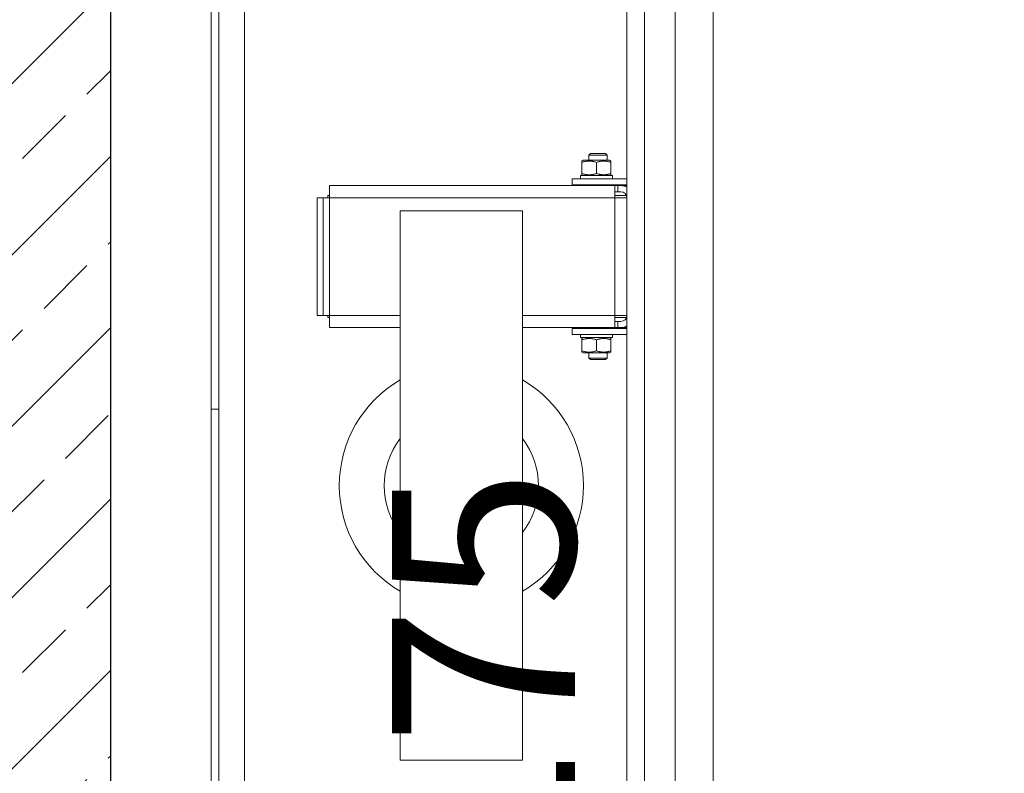
# Model space of a CAD drawing. Units: millimetres. Extents: x 26258 to 30913, y -20305 to -3413.
# Drawn here: x 27413 to 27478, y -7622 to -7572 of the extents above; entities that cross this region are included whole.
import ezdxf

# ---------------------------------------------------------------- set-up
doc = ezdxf.new("R2010")
doc.units = ezdxf.units.MM
doc.layers.get('Defpoints').update_dxf_attribs({"color": 30, "lineweight": 0})
for name, color, linetype, lineweight in [('WAW_BETON', 9, 'Continuous', 30), ('WAW_WYMIAR', 243, 'Continuous', 9), ('WAW_WYPEŁNIENIE', 251, 'Continuous', 0), ('WAW_WYPOSAŻENIE', 155, 'Continuous', 5)]:
    doc.layers.add(name, color=color, linetype=linetype, lineweight=lineweight)
doc.styles.add('OPIS', font='romans.shx', dxfattribs={"width": 0.8})
doc.dimstyles.new('50', dxfattribs={"dimtxt": 12, "dimasz": 0.75, "dimexe": 1.25, "dimexo": 0.625, "dimgap": 3, "dimtad": 1, "dimdec": 1, "dimrnd": 0.5, "dimdsep": 46, "dimtxsty": 'OPIS', "dimblk": 'ZW1', "dimcen": 0.75, "dimse1": 1, "dimse2": 1, "dimclrd": 256, "dimclrt": 52, "dimadec": 0, "dimazin": 0, "dimtfac": 1, "dimtdec": 1, "dimtix": 1, "dimtmove": 2, "dimatfit": 3, "dimldrblk": 'ZW1', "dimfxl": 0, "dimlwd": -1, "dimarcsym": 0})

# ---------------------------------------------------------------- blocks, each defined once
blk = doc.blocks.new('A$C6CBD3BFB')
for p, q in [((-1230, 1824.95), (-1230, 360)), ((-1534, 1200), (-1534, 1725)), ((-1529, 1200), (-1529, 1724)), ((-1205, 1721.5), (-1205, 400.5)), ((-1230, 809.5), (-1230, 1690.5)), ((-1512, 850), (-1512, 1650)), ((-1261.5, 1636.5), (-1261.5, 1200)), ((-1290.1, 1363.1), (-1291, 1362.58)), ((-1291, 1361.73), (-1291, 1362.58)), ((-1291, 1361.73), (-1291, 1354.47)), ((-1272.9, 1363.1), (-1290.1, 1363.1)), ((-1285.43, 1367.5), (-1286.5, 1366.43)), ((-1286.5, 1363.1), (-1286.5, 1366.43)), ((-1274.5, 1366.43), (-1286.5, 1366.43)), ((-1285.43, 1367.5), (-1275.57, 1367.5)), ((-1281.5, 1361.73), (-1281.5, 1354.47)), ((-1275.57, 1367.5), (-1274.5, 1366.43)), ((-1274.5, 1363.1), (-1274.5, 1366.43)), ((-1272.9, 1363.1), (-1272, 1362.58)), ((-1272, 1362.58), (-1272, 1361.73)), ((-1272, 1361.73), (-1272, 1354.47)), ((-1297.5, 1351), (-1261.5, 1351)), ((-1297.5, 1347), (-1297.5, 1351)), ((-1292.05, 1353.1), (-1271.08, 1353.1)), ((-1292.05, 1351), (-1292.05, 1353.1)), ((-1291, 1353.62), (-1291, 1354.47)), ((-1290.1, 1353.1), (-1291, 1353.62)), ((-1272.9, 1353.1), (-1272, 1353.62)), ((-1272, 1354.47), (-1272, 1353.62)), ((-1271.08, 1353.1), (-1270.98, 1353.1)), ((-1270.98, 1353.1), (-1270.95, 1353.1)), ((-1270.95, 1351.73), (-1270.95, 1353.1)), ((-1456.51, 1346.5), (-1269.51, 1346.5)), ((-1456.51, 1346.5), (-1456.51, 1338.5)), ((-1261.5, 1347), (-1297.5, 1347)), ((-1286.03, 1346.68), (-1286.17, 1347)), ((-1286.03, 1346.5), (-1286.03, 1346.68)), ((-1274.97, 1346.68), (-1286.03, 1346.68)), ((-1274.97, 1346.68), (-1274.83, 1347)), ((-1274.97, 1346.5), (-1274.97, 1346.68)), ((-1269.51, 1346.5), (-1269.51, 1338.5)), ((-1269.51, 1346.5), (-1267.5, 1346.5)), ((-1267.5, 1342.5), (-1269.51, 1342.5)), ((-1267.5, 1342.5), (-1267.5, 1346.5)), ((-1267.5, 1346.5), (-1265.5, 1346.5)), ((-1265.5, 1342.5), (-1267.5, 1342.5)), ((-1265.5, 1346.5), (-1261.5, 1346.5)), ((-1464.51, 1338.5), (-1460.51, 1338.5)), ((-1464.51, 1261.5), (-1464.51, 1338.5)), ((-1456.51, 1338.5), (-1460.51, 1338.5)), ((-1460.51, 1261.5), (-1460.51, 1338.5)), ((-1457.51, 1340), (-1457.51, 1338.5)), ((-1457.51, 1340), (-1456.51, 1340)), ((-1269.51, 1338.5), (-1456.51, 1338.5)), ((-1456.51, 1338.5), (-1456.51, 1261.5)), ((-1269.51, 1340), (-1261.79, 1340)), ((-1269.51, 1261.5), (-1269.51, 1338.5)), ((-1261.51, 1338.5), (-1269.51, 1338.5)), ((-1261.51, 1338.5), (-1261.51, 1261.5)), ((-1261.51, 1336), (-1261.5, 1336)), ((-1410, 970), (-1410, 1330)), ((-1410, 1330), (-1330, 1330)), ((-1330, 1330), (-1330, 970)), ((-1261.5, 1333), (-1261.51, 1333)), ((-1261.5, 1321), (-1261.51, 1321)), ((-1261.5, 1279), (-1261.51, 1279)), ((-1261.5, 1267), (-1261.51, 1267)), ((-1464.51, 1261.5), (-1460.51, 1261.5)), ((-1456.51, 1261.5), (-1460.51, 1261.5)), ((-1457.51, 1260), (-1457.51, 1261.5)), ((-1456.51, 1260), (-1457.51, 1260)), ((-1456.51, 1261.5), (-1410, 1261.5)), ((-1456.51, 1253.5), (-1456.51, 1261.5)), ((-1330, 1261.5), (-1269.51, 1261.5)), ((-1261.51, 1261.5), (-1269.51, 1261.5)), ((-1269.51, 1261.5), (-1269.51, 1253.5)), ((-1261.79, 1260), (-1269.51, 1260)), ((-1261.5, 1264), (-1261.51, 1264)), ((-1410, 1253.5), (-1456.51, 1253.5)), ((-1269.51, 1253.5), (-1330, 1253.5)), ((-1297.5, 1253), (-1261.5, 1253)), ((-1297.5, 1249), (-1297.5, 1253)), ((-1286.03, 1253.32), (-1286.17, 1253)), ((-1286.03, 1253.5), (-1286.03, 1253.32)), ((-1286.03, 1253.32), (-1274.97, 1253.32)), ((-1274.97, 1253.5), (-1274.97, 1253.32)), ((-1274.97, 1253.32), (-1274.83, 1253)), ((-1269.51, 1257.5), (-1267.5, 1257.5)), ((-1267.5, 1253.5), (-1269.51, 1253.5)), ((-1267.5, 1253.5), (-1267.5, 1257.5)), ((-1267.5, 1257.5), (-1265.5, 1257.5)), ((-1265.5, 1253.5), (-1267.5, 1253.5)), ((-1265.5, 1253.5), (-1261.5, 1253.5)), ((-1261.5, 1249), (-1297.5, 1249)), ((-1292.05, 1249), (-1292.05, 1246.9)), ((-1270.95, 1246.9), (-1292.05, 1246.9)), ((-1290.1, 1246.9), (-1291, 1246.38)), ((-1291, 1245.53), (-1291, 1246.38)), ((-1291, 1238.27), (-1291, 1245.53)), ((-1281.5, 1238.27), (-1281.5, 1245.53)), ((-1272.9, 1246.9), (-1272, 1246.38)), ((-1272, 1246.38), (-1272, 1245.53)), ((-1272, 1238.27), (-1272, 1245.53)), ((-1270.95, 1248.27), (-1270.95, 1246.9)), ((-1291, 1237.42), (-1291, 1238.27)), ((-1290.1, 1236.9), (-1291, 1237.42)), ((-1290.1, 1236.9), (-1272.9, 1236.9)), ((-1286.5, 1236.9), (-1286.5, 1233.57)), ((-1285.43, 1232.5), (-1286.5, 1233.57)), ((-1286.5, 1233.57), (-1274.5, 1233.57)), ((-1275.57, 1232.5), (-1285.43, 1232.5)), ((-1275.57, 1232.5), (-1274.5, 1233.57)), ((-1274.5, 1236.9), (-1274.5, 1233.57)), ((-1272.9, 1236.9), (-1272, 1237.42)), ((-1272, 1238.27), (-1272, 1237.42)), ((-1534, 1200), (-1534, 825.94)), ((-1529, 1200), (-1534, 1200)), ((-1529, 1200), (-1529, 776)), ((-1261.5, 863.5), (-1261.5, 1200)), ((-1330, 970), (-1410, 970))]:
    blk.add_line(p, q)
at = {"flags": 128}
for points in [[(-1281.5, 1361.73), (-1281.95, 1361.88), (-1282.38, 1362), (-1282.8, 1362.12), (-1283.21, 1362.22), (-1283.61, 1362.31), (-1284.01, 1362.38), (-1284.39, 1362.44), (-1284.77, 1362.49), (-1285.14, 1362.53), (-1285.51, 1362.56), (-1285.88, 1362.57), (-1286.25, 1362.58), (-1286.62, 1362.57), (-1286.99, 1362.56), (-1287.36, 1362.53), (-1287.73, 1362.49), (-1288.11, 1362.44), (-1288.49, 1362.38), (-1288.89, 1362.31), (-1289.29, 1362.22), (-1289.7, 1362.12), (-1290.12, 1362), (-1290.55, 1361.88), (-1291, 1361.73)], [(-1272, 1361.73), (-1272.45, 1361.88), (-1272.88, 1362), (-1273.3, 1362.12), (-1273.71, 1362.22), (-1274.11, 1362.31), (-1274.51, 1362.38), (-1274.89, 1362.44), (-1275.27, 1362.49), (-1275.64, 1362.53), (-1276.01, 1362.56), (-1276.38, 1362.57), (-1276.75, 1362.58), (-1277.12, 1362.57), (-1277.49, 1362.56), (-1277.86, 1362.53), (-1278.23, 1362.49), (-1278.61, 1362.44), (-1278.99, 1362.38), (-1279.39, 1362.31), (-1279.79, 1362.22), (-1280.2, 1362.12), (-1280.62, 1362), (-1281.05, 1361.88), (-1281.5, 1361.73)], [(-1291, 1354.47), (-1290.55, 1354.32), (-1290.12, 1354.2), (-1289.7, 1354.08), (-1289.29, 1353.98), (-1288.89, 1353.89), (-1288.49, 1353.82), (-1288.11, 1353.76), (-1287.73, 1353.71), (-1287.36, 1353.67), (-1286.99, 1353.64), (-1286.62, 1353.62), (-1286.25, 1353.62), (-1285.88, 1353.62), (-1285.51, 1353.64), (-1285.14, 1353.67), (-1284.77, 1353.71), (-1284.39, 1353.76), (-1284.01, 1353.82), (-1283.61, 1353.89), (-1283.21, 1353.98), (-1282.8, 1354.08), (-1282.38, 1354.2), (-1281.95, 1354.32), (-1281.5, 1354.47)], [(-1281.5, 1354.47), (-1281.05, 1354.32), (-1280.62, 1354.2), (-1280.2, 1354.08), (-1279.79, 1353.98), (-1279.39, 1353.89), (-1278.99, 1353.82), (-1278.61, 1353.76), (-1278.23, 1353.71), (-1277.86, 1353.67), (-1277.49, 1353.64), (-1277.12, 1353.62), (-1276.75, 1353.62), (-1276.38, 1353.62), (-1276.01, 1353.64), (-1275.64, 1353.67), (-1275.27, 1353.71), (-1274.89, 1353.76), (-1274.51, 1353.82), (-1274.11, 1353.89), (-1273.71, 1353.98), (-1273.3, 1354.08), (-1272.88, 1354.2), (-1272.45, 1354.32), (-1272, 1354.47)], [(-1281.5, 1245.53), (-1281.95, 1245.68), (-1282.38, 1245.8), (-1282.8, 1245.92), (-1283.21, 1246.02), (-1283.61, 1246.11), (-1284.01, 1246.18), (-1284.39, 1246.24), (-1284.77, 1246.29), (-1285.14, 1246.33), (-1285.51, 1246.36), (-1285.88, 1246.37), (-1286.25, 1246.38), (-1286.62, 1246.37), (-1286.99, 1246.36), (-1287.36, 1246.33), (-1287.73, 1246.29), (-1288.11, 1246.24), (-1288.49, 1246.18), (-1288.89, 1246.11), (-1289.29, 1246.02), (-1289.7, 1245.92), (-1290.12, 1245.8), (-1290.55, 1245.68), (-1291, 1245.53)], [(-1272, 1245.53), (-1272.45, 1245.68), (-1272.88, 1245.8), (-1273.3, 1245.92), (-1273.71, 1246.02), (-1274.11, 1246.11), (-1274.51, 1246.18), (-1274.89, 1246.24), (-1275.27, 1246.29), (-1275.64, 1246.33), (-1276.01, 1246.36), (-1276.38, 1246.37), (-1276.75, 1246.38), (-1277.12, 1246.37), (-1277.49, 1246.36), (-1277.86, 1246.33), (-1278.23, 1246.29), (-1278.61, 1246.24), (-1278.99, 1246.18), (-1279.39, 1246.11), (-1279.79, 1246.02), (-1280.2, 1245.92), (-1280.62, 1245.8), (-1281.05, 1245.68), (-1281.5, 1245.53)], [(-1291, 1238.27), (-1290.55, 1238.12), (-1290.12, 1238), (-1289.7, 1237.88), (-1289.29, 1237.78), (-1288.89, 1237.69), (-1288.49, 1237.62), (-1288.11, 1237.56), (-1287.73, 1237.51), (-1287.36, 1237.47), (-1286.99, 1237.44), (-1286.62, 1237.42), (-1286.25, 1237.42), (-1285.88, 1237.42), (-1285.51, 1237.44), (-1285.14, 1237.47), (-1284.77, 1237.51), (-1284.39, 1237.56), (-1284.01, 1237.62), (-1283.61, 1237.69), (-1283.21, 1237.78), (-1282.8, 1237.88), (-1282.38, 1238), (-1281.95, 1238.12), (-1281.5, 1238.27)], [(-1281.5, 1238.27), (-1281.05, 1238.12), (-1280.62, 1238), (-1280.2, 1237.88), (-1279.79, 1237.78), (-1279.39, 1237.69), (-1278.99, 1237.62), (-1278.61, 1237.56), (-1278.23, 1237.51), (-1277.86, 1237.47), (-1277.49, 1237.44), (-1277.12, 1237.42), (-1276.75, 1237.42), (-1276.38, 1237.42), (-1276.01, 1237.44), (-1275.64, 1237.47), (-1275.27, 1237.51), (-1274.89, 1237.56), (-1274.51, 1237.62), (-1274.11, 1237.69), (-1273.71, 1237.78), (-1273.3, 1237.88), (-1272.88, 1238), (-1272.45, 1238.12), (-1272, 1238.27)]]:
    blk.add_lwpolyline(points, dxfattribs=at)
for points in [[(-1270.96, 1351, 0), (-1270.96, 1351.02, 0), (-1270.96, 1351.03, 0), (-1270.96, 1351.05, 0), (-1270.96, 1351.07, 0), (-1270.96, 1351.08, 0), (-1270.96, 1351.1, 0), (-1270.96, 1351.12, 0), (-1270.96, 1351.13, 0), (-1270.96, 1351.15, 0), (-1270.96, 1351.17, 0), (-1270.96, 1351.18, 0), (-1270.96, 1351.2, 0), (-1270.97, 1351.22, 0), (-1270.97, 1351.23, 0), (-1270.97, 1351.25, 0), (-1270.97, 1351.27, 0), (-1270.97, 1351.28, 0), (-1270.97, 1351.3, 0), (-1270.97, 1351.32, 0), (-1270.97, 1351.33, 0), (-1270.97, 1351.35, 0), (-1270.97, 1351.36, 0), (-1270.97, 1351.38, 0), (-1270.97, 1351.4, 0), (-1270.97, 1351.41, 0), (-1270.97, 1351.43, 0), (-1270.97, 1351.45, 0), (-1270.97, 1351.46, 0), (-1270.97, 1351.48, 0), (-1270.97, 1351.5, 0), (-1270.98, 1351.51, 0), (-1270.98, 1351.53, 0), (-1270.98, 1351.55, 0), (-1270.98, 1351.56, 0), (-1270.98, 1351.58, 0), (-1270.98, 1351.59, 0), (-1270.98, 1351.61, 0), (-1270.98, 1351.63, 0), (-1270.98, 1351.64, 0), (-1270.98, 1351.66, 0), (-1270.98, 1351.68, 0), (-1270.98, 1351.69, 0), (-1270.98, 1351.71, 0), (-1270.98, 1351.73, 0), (-1270.99, 1351.74, 0), (-1270.99, 1351.76, 0), (-1270.99, 1351.78, 0), (-1270.99, 1351.79, 0), (-1270.99, 1351.81, 0), (-1270.99, 1351.83, 0), (-1270.99, 1351.84, 0), (-1270.99, 1351.86, 0), (-1270.99, 1351.87, 0), (-1270.99, 1351.89, 0), (-1270.99, 1351.91, 0), (-1270.99, 1351.92, 0), (-1270.99, 1351.94, 0), (-1271, 1351.96, 0), (-1271, 1351.97, 0), (-1271, 1351.99, 0), (-1271, 1352.01, 0), (-1271, 1352.02, 0), (-1271, 1352.04, 0), (-1271, 1352.05, 0), (-1271, 1352.07, 0), (-1271, 1352.09, 0), (-1271, 1352.1, 0), (-1271.01, 1352.12, 0), (-1271.01, 1352.14, 0), (-1271.01, 1352.15, 0), (-1271.01, 1352.17, 0), (-1271.01, 1352.19, 0), (-1271.01, 1352.2, 0), (-1271.01, 1352.22, 0), (-1271.01, 1352.24, 0), (-1271.01, 1352.25, 0), (-1271.01, 1352.27, 0), (-1271.02, 1352.28, 0), (-1271.02, 1352.3, 0), (-1271.02, 1352.32, 0), (-1271.02, 1352.33, 0), (-1271.02, 1352.35, 0), (-1271.02, 1352.37, 0), (-1271.02, 1352.38, 0), (-1271.02, 1352.4, 0), (-1271.02, 1352.42, 0), (-1271.02, 1352.43, 0), (-1271.03, 1352.45, 0), (-1271.03, 1352.46, 0), (-1271.03, 1352.48, 0), (-1271.03, 1352.5, 0), (-1271.03, 1352.51, 0), (-1271.03, 1352.53, 0), (-1271.03, 1352.55, 0), (-1271.03, 1352.56, 0), (-1271.04, 1352.58, 0), (-1271.04, 1352.6, 0), (-1271.04, 1352.61, 0), (-1271.04, 1352.63, 0), (-1271.04, 1352.64, 0), (-1271.04, 1352.66, 0), (-1271.04, 1352.68, 0), (-1271.04, 1352.69, 0), (-1271.05, 1352.71, 0), (-1271.05, 1352.73, 0), (-1271.05, 1352.74, 0), (-1271.05, 1352.76, 0), (-1271.05, 1352.78, 0), (-1271.05, 1352.79, 0), (-1271.05, 1352.81, 0), (-1271.05, 1352.82, 0), (-1271.06, 1352.84, 0), (-1271.06, 1352.86, 0), (-1271.06, 1352.87, 0), (-1271.06, 1352.89, 0), (-1271.06, 1352.91, 0), (-1271.06, 1352.92, 0), (-1271.06, 1352.94, 0), (-1271.07, 1352.96, 0), (-1271.07, 1352.97, 0), (-1271.07, 1352.99, 0), (-1271.07, 1353, 0), (-1271.07, 1353.02, 0), (-1271.07, 1353.04, 0), (-1271.07, 1353.05, 0), (-1271.08, 1353.07, 0), (-1271.08, 1353.09, 0), (-1271.08, 1353.1, 0)], [(-1270.96, 1351, 0), (-1270.96, 1351.02, 0), (-1270.96, 1351.03, 0), (-1270.96, 1351.05, 0), (-1270.96, 1351.07, 0), (-1270.96, 1351.08, 0), (-1270.96, 1351.1, 0), (-1270.96, 1351.12, 0), (-1270.96, 1351.13, 0), (-1270.96, 1351.15, 0), (-1270.96, 1351.17, 0), (-1270.96, 1351.18, 0), (-1270.96, 1351.2, 0), (-1270.96, 1351.22, 0), (-1270.95, 1351.23, 0), (-1270.95, 1351.25, 0), (-1270.95, 1351.26, 0), (-1270.95, 1351.28, 0), (-1270.95, 1351.3, 0), (-1270.95, 1351.31, 0), (-1270.95, 1351.33, 0), (-1270.95, 1351.35, 0), (-1270.95, 1351.36, 0), (-1270.95, 1351.38, 0), (-1270.95, 1351.4, 0), (-1270.95, 1351.41, 0), (-1270.95, 1351.43, 0), (-1270.95, 1351.45, 0), (-1270.95, 1351.46, 0), (-1270.95, 1351.48, 0), (-1270.95, 1351.49, 0), (-1270.95, 1351.51, 0), (-1270.95, 1351.53, 0), (-1270.95, 1351.54, 0), (-1270.95, 1351.56, 0), (-1270.95, 1351.58, 0), (-1270.95, 1351.59, 0), (-1270.95, 1351.61, 0), (-1270.95, 1351.63, 0), (-1270.95, 1351.64, 0), (-1270.95, 1351.66, 0), (-1270.95, 1351.67, 0), (-1270.95, 1351.69, 0), (-1270.95, 1351.71, 0), (-1270.95, 1351.72, 0), (-1270.95, 1351.74, 0), (-1270.95, 1351.76, 0), (-1270.95, 1351.77, 0), (-1270.95, 1351.79, 0), (-1270.95, 1351.81, 0), (-1270.95, 1351.82, 0), (-1270.95, 1351.84, 0), (-1270.95, 1351.86, 0), (-1270.95, 1351.87, 0), (-1270.95, 1351.89, 0), (-1270.95, 1351.9, 0), (-1270.95, 1351.92, 0), (-1270.95, 1351.94, 0), (-1270.95, 1351.95, 0), (-1270.95, 1351.97, 0), (-1270.95, 1351.99, 0), (-1270.95, 1352, 0), (-1270.95, 1352.02, 0), (-1270.95, 1352.04, 0), (-1270.95, 1352.05, 0), (-1270.95, 1352.07, 0), (-1270.95, 1352.09, 0), (-1270.95, 1352.1, 0), (-1270.95, 1352.12, 0), (-1270.95, 1352.13, 0), (-1270.95, 1352.15, 0), (-1270.95, 1352.17, 0), (-1270.95, 1352.18, 0), (-1270.95, 1352.2, 0), (-1270.95, 1352.22, 0), (-1270.96, 1352.23, 0), (-1270.96, 1352.25, 0), (-1270.96, 1352.27, 0), (-1270.96, 1352.28, 0), (-1270.96, 1352.3, 0), (-1270.96, 1352.32, 0), (-1270.96, 1352.33, 0), (-1270.96, 1352.35, 0), (-1270.96, 1352.36, 0), (-1270.96, 1352.38, 0), (-1270.96, 1352.4, 0), (-1270.96, 1352.41, 0), (-1270.96, 1352.43, 0), (-1270.96, 1352.45, 0), (-1270.96, 1352.46, 0), (-1270.96, 1352.48, 0), (-1270.96, 1352.5, 0), (-1270.96, 1352.51, 0), (-1270.96, 1352.53, 0), (-1270.96, 1352.54, 0), (-1270.96, 1352.56, 0), (-1270.96, 1352.58, 0), (-1270.96, 1352.59, 0), (-1270.96, 1352.61, 0), (-1270.96, 1352.63, 0), (-1270.96, 1352.64, 0), (-1270.96, 1352.66, 0), (-1270.97, 1352.68, 0), (-1270.97, 1352.69, 0), (-1270.97, 1352.71, 0), (-1270.97, 1352.73, 0), (-1270.97, 1352.74, 0), (-1270.97, 1352.76, 0), (-1270.97, 1352.77, 0), (-1270.97, 1352.79, 0), (-1270.97, 1352.81, 0), (-1270.97, 1352.82, 0), (-1270.97, 1352.84, 0), (-1270.97, 1352.86, 0), (-1270.97, 1352.87, 0), (-1270.97, 1352.89, 0), (-1270.97, 1352.91, 0), (-1270.97, 1352.92, 0), (-1270.97, 1352.94, 0), (-1270.97, 1352.95, 0), (-1270.98, 1352.97, 0), (-1270.98, 1352.99, 0), (-1270.98, 1353, 0), (-1270.98, 1353.02, 0), (-1270.98, 1353.04, 0), (-1270.98, 1353.05, 0), (-1270.98, 1353.07, 0), (-1270.98, 1353.09, 0), (-1270.98, 1353.1, 0)], [(-1270.95, 1248.27, 0), (-1270.95, 1248.28, 0), (-1270.95, 1248.29, 0), (-1270.95, 1248.29, 0), (-1270.95, 1248.3, 0), (-1270.95, 1248.3, 0), (-1270.95, 1248.31, 0), (-1270.95, 1248.31, 0), (-1270.95, 1248.32, 0), (-1270.95, 1248.33, 0), (-1270.95, 1248.33, 0), (-1270.95, 1248.34, 0), (-1270.95, 1248.34, 0), (-1270.95, 1248.35, 0), (-1270.95, 1248.35, 0), (-1270.95, 1248.36, 0), (-1270.95, 1248.37, 0), (-1270.95, 1248.37, 0), (-1270.95, 1248.38, 0), (-1270.95, 1248.38, 0), (-1270.95, 1248.39, 0), (-1270.95, 1248.39, 0), (-1270.95, 1248.4, 0), (-1270.95, 1248.41, 0), (-1270.95, 1248.41, 0), (-1270.95, 1248.42, 0), (-1270.95, 1248.42, 0), (-1270.95, 1248.43, 0), (-1270.95, 1248.43, 0), (-1270.95, 1248.44, 0), (-1270.95, 1248.45, 0), (-1270.95, 1248.45, 0), (-1270.95, 1248.46, 0), (-1270.95, 1248.46, 0), (-1270.95, 1248.47, 0), (-1270.95, 1248.47, 0), (-1270.95, 1248.48, 0), (-1270.95, 1248.48, 0), (-1270.95, 1248.49, 0), (-1270.95, 1248.5, 0), (-1270.95, 1248.5, 0), (-1270.95, 1248.51, 0), (-1270.95, 1248.51, 0), (-1270.95, 1248.52, 0), (-1270.95, 1248.52, 0), (-1270.95, 1248.53, 0), (-1270.95, 1248.54, 0), (-1270.95, 1248.54, 0), (-1270.95, 1248.55, 0), (-1270.95, 1248.55, 0), (-1270.95, 1248.56, 0), (-1270.95, 1248.56, 0), (-1270.95, 1248.57, 0), (-1270.95, 1248.58, 0), (-1270.95, 1248.58, 0), (-1270.95, 1248.59, 0), (-1270.95, 1248.59, 0), (-1270.95, 1248.6, 0), (-1270.95, 1248.6, 0), (-1270.95, 1248.61, 0), (-1270.95, 1248.62, 0), (-1270.95, 1248.62, 0), (-1270.95, 1248.63, 0), (-1270.95, 1248.63, 0), (-1270.95, 1248.64, 0), (-1270.95, 1248.64, 0), (-1270.95, 1248.65, 0), (-1270.95, 1248.66, 0), (-1270.95, 1248.66, 0), (-1270.95, 1248.67, 0), (-1270.95, 1248.67, 0), (-1270.95, 1248.68, 0), (-1270.95, 1248.68, 0), (-1270.95, 1248.69, 0), (-1270.95, 1248.7, 0), (-1270.95, 1248.7, 0), (-1270.95, 1248.71, 0), (-1270.95, 1248.71, 0), (-1270.95, 1248.72, 0), (-1270.95, 1248.72, 0), (-1270.95, 1248.73, 0), (-1270.95, 1248.73, 0), (-1270.95, 1248.74, 0), (-1270.95, 1248.75, 0), (-1270.95, 1248.75, 0), (-1270.95, 1248.76, 0), (-1270.95, 1248.76, 0), (-1270.95, 1248.77, 0), (-1270.96, 1248.77, 0), (-1270.96, 1248.78, 0), (-1270.96, 1248.79, 0), (-1270.96, 1248.79, 0), (-1270.96, 1248.8, 0), (-1270.96, 1248.8, 0), (-1270.96, 1248.81, 0), (-1270.96, 1248.81, 0), (-1270.96, 1248.82, 0), (-1270.96, 1248.83, 0), (-1270.96, 1248.83, 0), (-1270.96, 1248.84, 0), (-1270.96, 1248.84, 0), (-1270.96, 1248.85, 0), (-1270.96, 1248.85, 0), (-1270.96, 1248.86, 0), (-1270.96, 1248.87, 0), (-1270.96, 1248.87, 0), (-1270.96, 1248.88, 0), (-1270.96, 1248.88, 0), (-1270.96, 1248.89, 0), (-1270.96, 1248.89, 0), (-1270.96, 1248.9, 0), (-1270.96, 1248.91, 0), (-1270.96, 1248.91, 0), (-1270.96, 1248.92, 0), (-1270.96, 1248.92, 0), (-1270.96, 1248.93, 0), (-1270.96, 1248.93, 0), (-1270.96, 1248.94, 0), (-1270.96, 1248.95, 0), (-1270.96, 1248.95, 0), (-1270.96, 1248.96, 0), (-1270.96, 1248.96, 0), (-1270.96, 1248.97, 0), (-1270.96, 1248.97, 0), (-1270.96, 1248.98, 0), (-1270.96, 1248.98, 0), (-1270.96, 1248.99, 0), (-1270.96, 1249, 0), (-1270.96, 1249, 0)]]:
    blk.add_polyline3d(points)
for centre, radius, start, end in [((-1265.5, 1338.5), 8, 60, 90), ((-1265.5, 1338.5), 4, 0, 90), ((-1265.5, 1261.5), 4, 270, 0), ((-1265.5, 1261.5), 8, 270, 300), ((-1370, 1150), 80, 120, 240), ((-1370, 1150), 80, 300, 60), ((-1370, 1150), 50.5, 142.38024, 217.61976), ((-1370, 1150), 50.5, 322.38024, 37.61976)]:
    blk.add_arc(centre, radius, start, end)
blk = doc.blocks.new('ZW1')
blk.add_line((0, 7.5), (0, -7.5))
at = {"const_width": 0.5}
blk.add_lwpolyline([(-3.536, -3.536), (3.536, 3.536)], dxfattribs=at)
blk = doc.blocks.new('*D758')
at = {"layer": 'Defpoints', "color": 0, "transparency": 16777216}
for p in [(27419.391, -7527.723), (27454.391, -7527.723), (27419.391, -7702.723)]:
    blk.add_point(p, dxfattribs=at)
at = {"layer": 'WAW_WYMIAR', "transparency": 16777216}
blk.add_line((27454.391, -7701.973), (27454.391, -7528.473), dxfattribs=at)
at = {"layer": 'WAW_WYMIAR', "transparency": 16777216, "xscale": 0.75, "yscale": 0.75, "zscale": 0.75}
for p, rotation in [((27454.391, -7527.723), 90), ((27454.391, -7702.723), 270)]:
    blk.add_blockref('ZW1', p, dxfattribs=dict(at, rotation=rotation))
at = {"layer": 'WAW_WYMIAR', "color": 52, "transparency": 16777216, "insert": (27445.391, -7615.223), "char_height": 12, "attachment_point": 5, "rotation": 90, "style": 'OPIS'}
blk.add_mtext('175', dxfattribs=at)

msp = doc.modelspace()

# ---------------------------------------------------------------- hatches: boundary and pattern name
at = {"layer": 'WAW_WYPEŁNIENIE'}
h = msp.add_hatch(dxfattribs=at)
h.set_pattern_fill('ANSI33', color=256, scale=1.25)
h.paths.add_polyline_path([(27594.391, -7512.723), (27594.391, -7717.723), (27579.391, -7717.723), (27579.391, -7527.723), (27419.391, -7527.723), (27419.391, -7702.723), (27461.391, -7702.723), (27461.391, -7717.723), (27404.391, -7717.723), (27404.391, -7512.723)])

# ---------------------------------------------------------------- linework, layer by layer
at = {"layer": 'WAW_BETON'}
msp.add_line((27419.391, -7527.723), (27419.391, -7702.723), dxfattribs=at)
at = {"layer": 'WAW_WYPOSAŻENIE'}
for p, q in [((27450.849, -7580.973), (27450.741, -7581.081)), ((27450.741, -7581.413), (27450.741, -7581.081)), ((27451.941, -7581.081), (27450.741, -7581.081)), ((27450.849, -7580.973), (27451.834, -7580.973)), ((27451.834, -7580.973), (27451.941, -7581.081)), ((27451.941, -7581.413), (27451.941, -7581.081)), ((27450.381, -7581.413), (27450.291, -7581.465)), ((27450.291, -7581.55), (27450.291, -7581.465)), ((27450.291, -7581.55), (27450.291, -7582.277)), ((27451.241, -7581.55), (27451.241, -7582.277)), ((27452.101, -7581.413), (27452.191, -7581.465)), ((27452.191, -7581.465), (27452.191, -7581.55)), ((27452.191, -7581.55), (27452.191, -7582.277)), ((27450.186, -7582.623), (27450.186, -7582.413)), ((27450.291, -7582.361), (27450.291, -7582.277)), ((27450.381, -7582.413), (27450.291, -7582.361)), ((27452.101, -7582.413), (27452.191, -7582.361)), ((27452.191, -7582.277), (27452.191, -7582.361)), ((27452.284, -7582.413), (27452.293, -7582.413)), ((27452.293, -7582.413), (27452.296, -7582.413)), ((27452.296, -7582.551), (27452.296, -7582.413)), ((27450.789, -7583.056), (27450.775, -7583.023)), ((27450.789, -7583.073), (27450.789, -7583.056)), ((27451.894, -7583.056), (27450.789, -7583.056)), ((27451.894, -7583.056), (27451.908, -7583.023)), ((27451.894, -7583.073), (27451.894, -7583.056)), ((27452.44, -7583.073), (27452.44, -7583.873)), ((27452.44, -7583.073), (27452.641, -7583.073)), ((27452.641, -7583.473), (27452.641, -7583.073)), ((27452.641, -7583.073), (27452.841, -7583.073)), ((27452.841, -7583.073), (27453.241, -7583.073)), ((27452.641, -7583.473), (27452.44, -7583.473)), ((27452.44, -7583.723), (27453.212, -7583.723)), ((27452.44, -7591.573), (27452.44, -7583.873)), ((27453.24, -7583.873), (27452.44, -7583.873)), ((27452.841, -7583.473), (27452.641, -7583.473)), ((27453.24, -7583.873), (27453.24, -7591.573)), ((27453.24, -7584.123), (27453.241, -7584.123)), ((27453.241, -7584.423), (27453.24, -7584.423)), ((27453.241, -7585.623), (27453.24, -7585.623)), ((27453.241, -7589.823), (27453.24, -7589.823)), ((27453.241, -7591.023), (27453.24, -7591.023)), ((27453.24, -7591.573), (27452.44, -7591.573)), ((27452.44, -7591.573), (27452.44, -7592.373)), ((27453.241, -7591.323), (27453.24, -7591.323)), ((27453.212, -7591.723), (27452.44, -7591.723)), ((27452.44, -7591.973), (27452.641, -7591.973)), ((27452.641, -7592.373), (27452.641, -7591.973)), ((27452.641, -7591.973), (27452.841, -7591.973)), ((27450.789, -7592.391), (27450.775, -7592.423)), ((27450.789, -7592.373), (27450.789, -7592.391)), ((27450.789, -7592.391), (27451.894, -7592.391)), ((27451.894, -7592.373), (27451.894, -7592.391)), ((27451.894, -7592.391), (27451.908, -7592.423)), ((27452.296, -7592.896), (27452.296, -7593.033)), ((27452.641, -7592.373), (27452.44, -7592.373)), ((27452.841, -7592.373), (27452.641, -7592.373)), ((27452.841, -7592.373), (27453.241, -7592.373)), ((27451.241, -7593.897), (27451.241, -7593.17)), ((27452.101, -7593.033), (27452.191, -7593.085)), ((27452.191, -7593.085), (27452.191, -7593.17)), ((27452.191, -7593.897), (27452.191, -7593.17)), ((27450.741, -7594.033), (27450.741, -7594.366)), ((27451.941, -7594.033), (27451.941, -7594.366)), ((27452.101, -7594.033), (27452.191, -7593.981)), ((27452.191, -7593.897), (27452.191, -7593.981)), ((27450.849, -7594.473), (27450.741, -7594.366)), ((27450.741, -7594.366), (27451.941, -7594.366)), ((27451.834, -7594.473), (27450.849, -7594.473)), ((27451.834, -7594.473), (27451.941, -7594.366))]:
    msp.add_line(p, q, dxfattribs=at)
at = {"layer": 'WAW_WYPOSAŻENIE', "flags": 128}
for points in [[(27452.191, -7581.55), (27452.147, -7581.536), (27452.103, -7581.523), (27452.061, -7581.511), (27452.02, -7581.501), (27451.98, -7581.493), (27451.941, -7581.485), (27451.902, -7581.479), (27451.865, -7581.474), (27451.827, -7581.47), (27451.79, -7581.467), (27451.753, -7581.466), (27451.716, -7581.465), (27451.68, -7581.466), (27451.643, -7581.467), (27451.606, -7581.47), (27451.568, -7581.474), (27451.53, -7581.479), (27451.492, -7581.485), (27451.453, -7581.493), (27451.413, -7581.501), (27451.372, -7581.511), (27451.33, -7581.523), (27451.286, -7581.536), (27451.241, -7581.55)], [(27451.241, -7582.277), (27451.286, -7582.291), (27451.33, -7582.304), (27451.372, -7582.315), (27451.413, -7582.325), (27451.453, -7582.334), (27451.492, -7582.341), (27451.53, -7582.348), (27451.568, -7582.353), (27451.606, -7582.356), (27451.643, -7582.359), (27451.68, -7582.361), (27451.716, -7582.361), (27451.753, -7582.361), (27451.79, -7582.359), (27451.827, -7582.356), (27451.865, -7582.353), (27451.902, -7582.348), (27451.941, -7582.341), (27451.98, -7582.334), (27452.02, -7582.325), (27452.061, -7582.315), (27452.103, -7582.304), (27452.147, -7582.291), (27452.191, -7582.277)], [(27452.191, -7593.17), (27452.147, -7593.156), (27452.103, -7593.143), (27452.061, -7593.131), (27452.02, -7593.121), (27451.98, -7593.113), (27451.941, -7593.105), (27451.902, -7593.099), (27451.865, -7593.094), (27451.827, -7593.09), (27451.79, -7593.087), (27451.753, -7593.086), (27451.716, -7593.085), (27451.68, -7593.086), (27451.643, -7593.087), (27451.606, -7593.09), (27451.568, -7593.094), (27451.53, -7593.099), (27451.492, -7593.105), (27451.453, -7593.113), (27451.413, -7593.121), (27451.372, -7593.131), (27451.33, -7593.143), (27451.286, -7593.156), (27451.241, -7593.17)], [(27451.241, -7593.897), (27451.286, -7593.911), (27451.33, -7593.924), (27451.372, -7593.935), (27451.413, -7593.945), (27451.453, -7593.954), (27451.492, -7593.961), (27451.53, -7593.968), (27451.568, -7593.973), (27451.606, -7593.976), (27451.643, -7593.979), (27451.68, -7593.981), (27451.716, -7593.981), (27451.753, -7593.981), (27451.79, -7593.979), (27451.827, -7593.976), (27451.865, -7593.973), (27451.902, -7593.968), (27451.941, -7593.961), (27451.98, -7593.954), (27452.02, -7593.945), (27452.061, -7593.935), (27452.103, -7593.924), (27452.147, -7593.911), (27452.191, -7593.897)]]:
    msp.add_lwpolyline(points, dxfattribs=at)
at = {"layer": 'WAW_WYPOSAŻENIE'}
for centre, radius, start, end in [((27452.841, -7583.873), 0.8, 60, 90), ((27452.841, -7583.873), 0.4, 0, 90), ((27452.841, -7591.573), 0.4, 270, 0), ((27452.841, -7591.573), 0.8, 270, 300)]:
    msp.add_arc(centre, radius, start, end, dxfattribs=at)

# ---------------------------------------------------------------- block references
at = {"layer": 'WAW_WYPOSAŻENIE', "xscale": 0.1, "yscale": 0.1, "zscale": 0.1}
msp.add_blockref('A$C6CBD3BFB', (27579.391, -7717.723), dxfattribs=at)

# ---------------------------------------------------------------- dimensions: what is measured, and where the dimension line sits
at = {"layer": 'WAW_WYMIAR'}
dim = msp.add_linear_dim(base=(27454.391, -7527.723), p1=(27419.391, -7702.723), p2=(27419.391, -7527.723), angle=90, dimstyle='50', dxfattribs=at)
dim.commit()
dim.dimension.update_dxf_attribs({"geometry": '*D758', "text_midpoint": (27445.391, -7615.223)})

doc.saveas('drawing.dxf')
